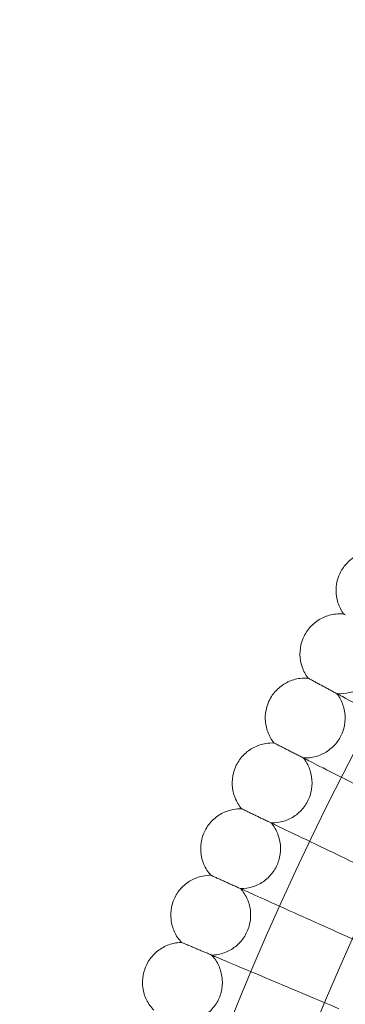
# Model space of a CAD drawing. Units: millimetres. Extents: x 6539 to 12588, y -4691 to 2809.
# Drawn here: x 10428 to 10493, y -724 to -527 of the extents above; entities that cross this region are included whole.
import ezdxf

# ---------------------------------------------------------------- set-up
doc = ezdxf.new("R2010")
doc.units = ezdxf.units.MM

# ---------------------------------------------------------------- blocks, each defined once
blk = doc.blocks.new('A$C23480454')
at = {"color": 0, "linetype": 'Continuous', "lineweight": 0}
for radius in [592, 576]:
    blk.add_circle((42.41, 2415.54), radius, dxfattribs=at)
for points, knots in [([(-485.12, 2725.8), (-484.69, 2726.54), (-484.13, 2727.21), (-482.85, 2728.33), (-482.12, 2728.79), (-480.57, 2729.44), (-479.73, 2729.65), (-478.34, 2729.77), (-477.79, 2729.75), (-477.25, 2729.69)], [0, 0, 0, 0, 2.554678, 2.554678, 5.086757, 5.086757, 7.619237, 7.619237, 9.251363, 9.251363, 9.251363, 9.251363]), ([(-484.69, 2717.04), (-485.19, 2717.73), (-485.59, 2718.51), (-486.1, 2720.12), (-486.23, 2720.98), (-486.22, 2722.67), (-486.07, 2723.52), (-485.62, 2724.83), (-485.4, 2725.33), (-485.12, 2725.8)], [0, 0, 0, 0, 2.554678, 2.554678, 5.086757, 5.086757, 7.619237, 7.619237, 9.251363, 9.251363, 9.251363, 9.251363]), ([(-492.46, 2712.97), (-492.05, 2713.71), (-491.51, 2714.4), (-490.26, 2715.54), (-489.54, 2716.02), (-488, 2716.71), (-487.16, 2716.94), (-485.78, 2717.09), (-485.23, 2717.09), (-484.69, 2717.04)], [0, 0, 0, 0, 2.554678, 2.554678, 5.086757, 5.086757, 7.619237, 7.619237, 9.251363, 9.251363, 9.251363, 9.251363]), ([(-484.69, 2717.04), (-484.69, 2717.04), (-484.69, 2717.04), (-484.68, 2717.03), (-484.68, 2717.03), (-484.65, 2717.02), (-484.63, 2717.01), (-484.55, 2716.96), (-484.48, 2716.92), (-484.38, 2716.86)], [0.3358831, 0.3358831, 0.3358831, 0.3358831, 0.380955, 0.380955, 0.4260996, 0.4260996, 0.5163657, 0.5163657, 0.6714859, 0.6714859, 0.6714859, 0.6714859]), ([(-491.82, 2704.22), (-492.34, 2704.89), (-492.75, 2705.66), (-493.31, 2707.26), (-493.46, 2708.12), (-493.48, 2709.8), (-493.36, 2710.66), (-492.94, 2711.99), (-492.73, 2712.49), (-492.46, 2712.97)], [0, 0, 0, 0, 2.554678, 2.554678, 5.086757, 5.086757, 7.619237, 7.619237, 9.251363, 9.251363, 9.251363, 9.251363]), ([(-486.06, 2701.1), (-485.21, 2701.04), (-484.34, 2701.11), (-482.69, 2701.53), (-481.9, 2701.87), (-480.47, 2702.77), (-479.83, 2703.35), (-478.75, 2704.65), (-478.32, 2705.4), (-477.71, 2706.97), (-477.53, 2707.82), (-477.44, 2709.51), (-477.53, 2710.37), (-477.97, 2712), (-478.33, 2712.78), (-478.86, 2713.59), (-478.93, 2713.69), (-479, 2713.79)], [0, 0, 0, 0, 2.554678, 2.554678, 5.086757, 5.086757, 7.619237, 7.619237, 10.15171, 10.15171, 12.684184, 12.684184, 15.216657, 15.216657, 17.74913, 17.74913, 18.111312, 18.111312, 18.111312, 18.111312]), ([(-499.49, 2699.95), (-499.1, 2700.71), (-498.57, 2701.41), (-497.35, 2702.58), (-496.64, 2703.08), (-495.12, 2703.81), (-494.29, 2704.06), (-492.92, 2704.24), (-492.37, 2704.26), (-491.82, 2704.22)], [0, 0, 0, 0, 2.554678, 2.554678, 5.086757, 5.086757, 7.619237, 7.619237, 9.251363, 9.251363, 9.251363, 9.251363]), ([(-491.82, 2704.22), (-491.82, 2704.22), (-491.82, 2704.21), (-491.81, 2704.21), (-491.81, 2704.21), (-491.79, 2704.19), (-491.76, 2704.18), (-491.68, 2704.14), (-491.6, 2704.1), (-491.51, 2704.04)], [0.3358831, 0.3358831, 0.3358831, 0.3358831, 0.380955, 0.380955, 0.4260996, 0.4260996, 0.5163657, 0.5163657, 0.6714859, 0.6714859, 0.6714859, 0.6714859]), ([(-492.8, 2688.25), (-491.95, 2688.2), (-491.09, 2688.3), (-489.45, 2688.76), (-488.67, 2689.12), (-487.26, 2690.06), (-486.63, 2690.64), (-485.59, 2691.97), (-485.17, 2692.73), (-484.6, 2694.32), (-484.44, 2695.17), (-484.39, 2696.86), (-484.5, 2697.72), (-484.99, 2699.33), (-485.36, 2700.11), (-485.91, 2700.91), (-485.98, 2701), (-486.06, 2701.1)], [0, 0, 0, 0, 2.554678, 2.554678, 5.086757, 5.086757, 7.619237, 7.619237, 10.15171, 10.15171, 12.684184, 12.684184, 15.216657, 15.216657, 17.74913, 17.74913, 18.111312, 18.111312, 18.111312, 18.111312]), ([(-485.48, 2700.79), (-484.95, 2700.5), (-483.82, 2699.89), (-480.45, 2698.07), (-478.23, 2696.87), (-473.62, 2694.38), (-471.41, 2693.18), (-466.7, 2690.64), (-464.23, 2689.31), (-461.74, 2687.96)], [0.009336, 0.009336, 0.009336, 0.009336, 1.098367, 1.098367, 2.19637, 2.19637, 3.04032, 3.04032, 3.889662, 3.889662, 3.889662, 3.889662]), ([(-498.64, 2691.22), (-499.18, 2691.89), (-499.61, 2692.64), (-500.2, 2694.23), (-500.37, 2695.08), (-500.44, 2696.77), (-500.33, 2697.63), (-499.95, 2698.96), (-499.75, 2699.47), (-499.49, 2699.95)], [0, 0, 0, 0, 2.554678, 2.554678, 5.086757, 5.086757, 7.619237, 7.619237, 9.251363, 9.251363, 9.251363, 9.251363]), ([(-506.21, 2686.78), (-505.83, 2687.54), (-505.32, 2688.25), (-504.13, 2689.46), (-503.43, 2689.97), (-501.93, 2690.74), (-501.11, 2691), (-499.74, 2691.22), (-499.19, 2691.25), (-498.64, 2691.22)], [0, 0, 0, 0, 2.554678, 2.554678, 5.086757, 5.086757, 7.619237, 7.619237, 9.251363, 9.251363, 9.251363, 9.251363]), ([(-498.64, 2691.22), (-498.64, 2691.22), (-498.64, 2691.22), (-498.63, 2691.22), (-498.63, 2691.21), (-498.6, 2691.2), (-498.58, 2691.19), (-498.5, 2691.15), (-498.42, 2691.11), (-498.32, 2691.06)], [0.3358831, 0.3358831, 0.3358831, 0.3358831, 0.380955, 0.380955, 0.4260996, 0.4260996, 0.5163657, 0.5163657, 0.6714859, 0.6714859, 0.6714859, 0.6714859]), ([(-499.24, 2675.23), (-498.39, 2675.21), (-497.52, 2675.33), (-495.9, 2675.82), (-495.12, 2676.2), (-493.74, 2677.18), (-493.12, 2677.78), (-492.11, 2679.14), (-491.71, 2679.9), (-491.18, 2681.5), (-491.04, 2682.36), (-491.03, 2684.05), (-491.17, 2684.9), (-491.69, 2686.51), (-492.08, 2687.28), (-492.65, 2688.06), (-492.73, 2688.15), (-492.8, 2688.25)], [0, 0, 0, 0, 2.554678, 2.554678, 5.086757, 5.086757, 7.619237, 7.619237, 10.15171, 10.15171, 12.684184, 12.684184, 15.216657, 15.216657, 17.74913, 17.74913, 18.111312, 18.111312, 18.111312, 18.111312]), ([(-492.22, 2687.95), (-491.69, 2687.68), (-490.54, 2687.09), (-487.12, 2685.35), (-484.88, 2684.21), (-480.21, 2681.83), (-477.97, 2680.69), (-473.2, 2678.26), (-470.7, 2676.98), (-468.18, 2675.7)], [0.009336, 0.009336, 0.009336, 0.009336, 1.098367, 1.098367, 2.19637, 2.19637, 3.04032, 3.04032, 3.889662, 3.889662, 3.889662, 3.889662]), ([(-505.15, 2678.07), (-505.7, 2678.72), (-506.15, 2679.47), (-506.78, 2681.04), (-506.97, 2681.88), (-507.07, 2683.57), (-506.99, 2684.43), (-506.64, 2685.77), (-506.45, 2686.29), (-506.21, 2686.78)], [0, 0, 0, 0, 2.554678, 2.554678, 5.086757, 5.086757, 7.619237, 7.619237, 9.251363, 9.251363, 9.251363, 9.251363]), ([(-512.6, 2673.44), (-512.24, 2674.21), (-511.75, 2674.94), (-510.59, 2676.17), (-509.9, 2676.7), (-508.42, 2677.5), (-507.6, 2677.79), (-506.24, 2678.04), (-505.69, 2678.08), (-505.15, 2678.07)], [0, 0, 0, 0, 2.554678, 2.554678, 5.086757, 5.086757, 7.619237, 7.619237, 9.251363, 9.251363, 9.251363, 9.251363]), ([(-505.15, 2678.07), (-505.15, 2678.07), (-505.14, 2678.07), (-505.14, 2678.06), (-505.13, 2678.06), (-505.11, 2678.05), (-505.08, 2678.04), (-505, 2678), (-504.92, 2677.96), (-504.82, 2677.91)], [0.3358831, 0.3358831, 0.3358831, 0.3358831, 0.380955, 0.380955, 0.4260996, 0.4260996, 0.5163657, 0.5163657, 0.6714859, 0.6714859, 0.6714859, 0.6714859]), ([(-505.35, 2662.07), (-504.5, 2662.07), (-503.64, 2662.21), (-502.03, 2662.74), (-501.26, 2663.14), (-499.91, 2664.14), (-499.3, 2664.76), (-498.33, 2666.14), (-497.95, 2666.92), (-497.45, 2668.53), (-497.33, 2669.39), (-497.37, 2671.08), (-497.52, 2671.93), (-498.08, 2673.52), (-498.49, 2674.28), (-499.08, 2675.05), (-499.16, 2675.14), (-499.24, 2675.23)], [0, 0, 0, 0, 2.554678, 2.554678, 5.086757, 5.086757, 7.619237, 7.619237, 10.15171, 10.15171, 12.684184, 12.684184, 15.216657, 15.216657, 17.74913, 17.74913, 18.111312, 18.111312, 18.111312, 18.111312]), ([(-511.33, 2664.76), (-511.9, 2665.4), (-512.36, 2666.13), (-513.03, 2667.69), (-513.24, 2668.53), (-513.39, 2670.21), (-513.33, 2671.08), (-513.01, 2672.43), (-512.83, 2672.95), (-512.6, 2673.44)], [0, 0, 0, 0, 2.554678, 2.554678, 5.086757, 5.086757, 7.619237, 7.619237, 9.251363, 9.251363, 9.251363, 9.251363]), ([(-498.65, 2674.95), (-498.11, 2674.69), (-496.94, 2674.13), (-493.49, 2672.48), (-491.22, 2671.39), (-486.49, 2669.12), (-484.22, 2668.03), (-479.4, 2665.72), (-476.87, 2664.51), (-474.32, 2663.29)], [0.009336, 0.009336, 0.009336, 0.009336, 1.098367, 1.098367, 2.19637, 2.19637, 3.04032, 3.04032, 3.889662, 3.889662, 3.889662, 3.889662]), ([(-518.67, 2659.95), (-518.33, 2660.74), (-517.86, 2661.47), (-516.73, 2662.73), (-516.05, 2663.28), (-514.59, 2664.12), (-513.78, 2664.42), (-512.42, 2664.7), (-511.87, 2664.76), (-511.33, 2664.76)], [0, 0, 0, 0, 2.554678, 2.554678, 5.086757, 5.086757, 7.619237, 7.619237, 9.251363, 9.251363, 9.251363, 9.251363]), ([(-511.33, 2664.76), (-511.33, 2664.76), (-511.33, 2664.76), (-511.32, 2664.76), (-511.31, 2664.75), (-511.29, 2664.74), (-511.27, 2664.73), (-511.18, 2664.69), (-511.1, 2664.66), (-511, 2664.61)], [0.3358831, 0.3358831, 0.3358831, 0.3358831, 0.380955, 0.380955, 0.4260996, 0.4260996, 0.5163657, 0.5163657, 0.6714859, 0.6714859, 0.6714859, 0.6714859]), ([(-511.15, 2648.76), (-510.3, 2648.78), (-509.44, 2648.94), (-507.84, 2649.51), (-507.09, 2649.93), (-505.75, 2650.97), (-505.16, 2651.6), (-504.22, 2653), (-503.86, 2653.79), (-503.41, 2655.41), (-503.31, 2656.27), (-503.38, 2657.96), (-503.56, 2658.81), (-504.16, 2660.39), (-504.59, 2661.14), (-505.2, 2661.89), (-505.27, 2661.98), (-505.35, 2662.07)], [0, 0, 0, 0, 2.554678, 2.554678, 5.086757, 5.086757, 7.619237, 7.619237, 10.15171, 10.15171, 12.684184, 12.684184, 15.216657, 15.216657, 17.74913, 17.74913, 18.111312, 18.111312, 18.111312, 18.111312]), ([(-504.76, 2661.8), (-504.21, 2661.56), (-503.03, 2661.03), (-499.54, 2659.45), (-497.25, 2658.42), (-492.46, 2656.27), (-490.17, 2655.24), (-485.29, 2653.04), (-482.73, 2651.89), (-480.15, 2650.73)], [0.009336, 0.009336, 0.009336, 0.009336, 1.098367, 1.098367, 2.19637, 2.19637, 3.04032, 3.04032, 3.889662, 3.889662, 3.889662, 3.889662]), ([(-517.19, 2651.31), (-517.77, 2651.93), (-518.26, 2652.66), (-518.96, 2654.2), (-519.19, 2655.03), (-519.38, 2656.71), (-519.34, 2657.57), (-519.06, 2658.93), (-518.89, 2659.46), (-518.67, 2659.95)], [0, 0, 0, 0, 2.554678, 2.554678, 5.086757, 5.086757, 7.619237, 7.619237, 9.251363, 9.251363, 9.251363, 9.251363]), ([(-524.41, 2646.33), (-524.09, 2647.11), (-523.64, 2647.86), (-522.54, 2649.15), (-521.88, 2649.71), (-520.43, 2650.59), (-519.63, 2650.91), (-518.28, 2651.23), (-517.73, 2651.29), (-517.19, 2651.31)], [0, 0, 0, 0, 2.554678, 2.554678, 5.086757, 5.086757, 7.619237, 7.619237, 9.251363, 9.251363, 9.251363, 9.251363]), ([(-517.19, 2651.31), (-517.19, 2651.31), (-517.19, 2651.31), (-517.18, 2651.3), (-517.17, 2651.3), (-517.15, 2651.29), (-517.13, 2651.28), (-517.04, 2651.24), (-516.96, 2651.21), (-516.86, 2651.17)], [0.3358831, 0.3358831, 0.3358831, 0.3358831, 0.380955, 0.380955, 0.4260996, 0.4260996, 0.5163657, 0.5163657, 0.6714859, 0.6714859, 0.6714859, 0.6714859]), ([(-516.62, 2635.32), (-515.77, 2635.36), (-514.92, 2635.54), (-513.34, 2636.15), (-512.59, 2636.58), (-511.28, 2637.65), (-510.71, 2638.3), (-509.8, 2639.73), (-509.46, 2640.52), (-509.04, 2642.16), (-508.97, 2643.02), (-509.08, 2644.7), (-509.28, 2645.55), (-509.91, 2647.11), (-510.36, 2647.85), (-510.99, 2648.58), (-511.07, 2648.67), (-511.15, 2648.76)], [0, 0, 0, 0, 2.554678, 2.554678, 5.086757, 5.086757, 7.619237, 7.619237, 10.15171, 10.15171, 12.684184, 12.684184, 15.216657, 15.216657, 17.74913, 17.74913, 18.111312, 18.111312, 18.111312, 18.111312]), ([(-510.55, 2648.51), (-510, 2648.28), (-508.81, 2647.77), (-505.27, 2646.29), (-502.96, 2645.31), (-498.12, 2643.27), (-495.8, 2642.3), (-490.88, 2640.22), (-488.29, 2639.13), (-485.68, 2638.03)], [0.009336, 0.009336, 0.009336, 0.009336, 1.098367, 1.098367, 2.19637, 2.19637, 3.04032, 3.04032, 3.889662, 3.889662, 3.889662, 3.889662]), ([(-522.72, 2637.72), (-523.32, 2638.33), (-523.82, 2639.04), (-524.57, 2640.56), (-524.82, 2641.39), (-525.05, 2643.06), (-525.02, 2643.93), (-524.77, 2645.29), (-524.62, 2645.82), (-524.41, 2646.33)], [0, 0, 0, 0, 2.554678, 2.554678, 5.086757, 5.086757, 7.619237, 7.619237, 9.251363, 9.251363, 9.251363, 9.251363])]:
    blk.add_open_spline(points, degree=3, knots=knots, dxfattribs=at)
for points, weights in [([(-491.51, 2704.04), (-488.58, 2702.46), (-485.48, 2700.79)], [0.999983430213, 0.999904364274, 0.999983310375]), ([(-498.32, 2691.06), (-495.36, 2689.55), (-492.22, 2687.95)], [0.999983407608, 0.999904310782, 0.999983226121]), ([(-504.82, 2677.91), (-501.82, 2676.47), (-498.65, 2674.95)], [0.999983375865, 0.999904253179, 0.999983142504]), ([(-511, 2664.61), (-507.97, 2663.25), (-504.76, 2661.8)], [0.999983334828, 0.999904191382, 0.999983059983]), ([(-516.86, 2651.17), (-513.79, 2649.88), (-510.55, 2648.51)], [0.999983284438, 0.99990412569, 0.999982979079])]:
    blk.add_rational_spline(points, weights, degree=2, dxfattribs=at)

msp = doc.modelspace()

# ---------------------------------------------------------------- block references
msp.add_blockref('A$C23480454', (10977.71, -3362.74))

doc.saveas('drawing.dxf')
